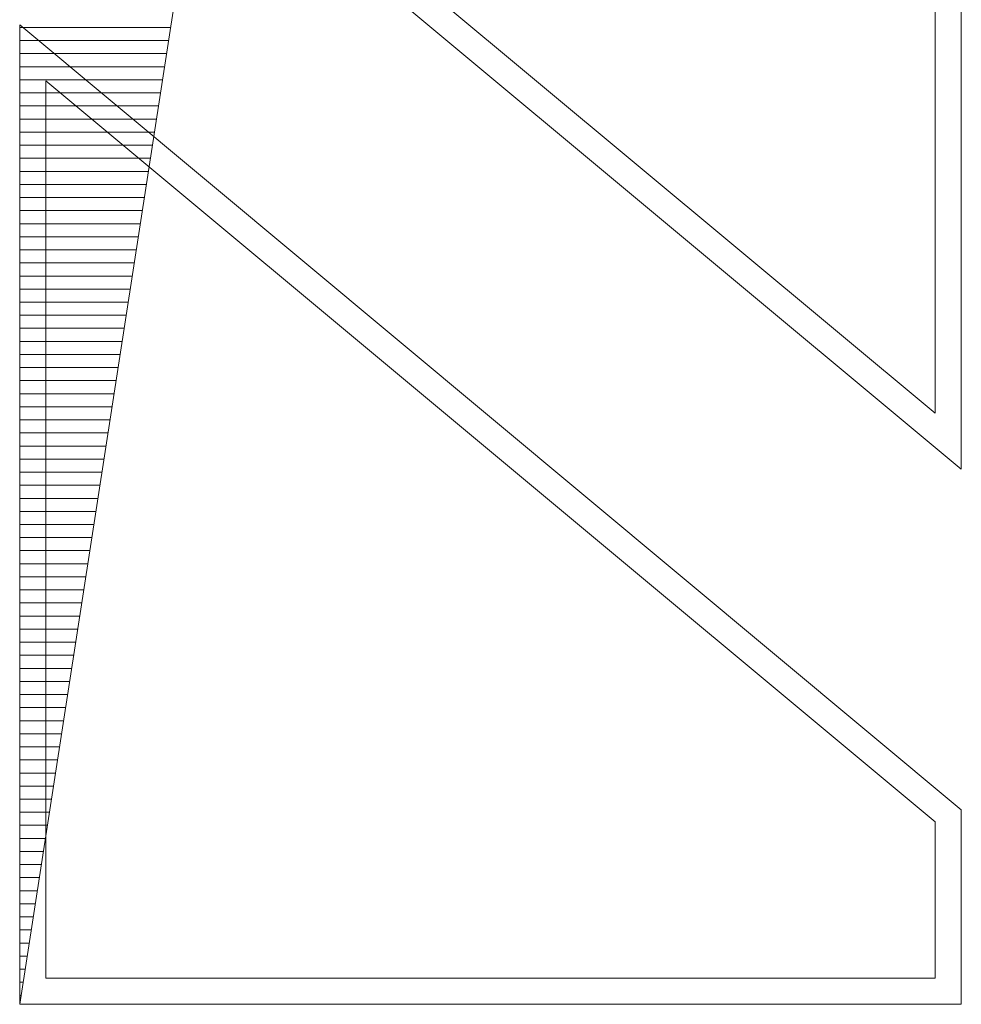
# Model space of a CAD drawing. Units: millimetres. Extents: x -18757 to 28498, y -47089 to 44611.
# Drawn here: x -16055 to -14255, y -25098 to -23216 of the extents above; entities that cross this region are included whole.
import ezdxf

# ---------------------------------------------------------------- set-up
doc = ezdxf.new("R2010")
doc.units = ezdxf.units.MM
doc.header["$LTSCALE"] = 5
doc.linetypes.add('AUSGEZOGEN', pattern=[0])
doc.layers.add('51_X___buehnenhaus', color=7, linetype='Continuous', true_color=0x000000)

# ---------------------------------------------------------------- blocks, each defined once
blk = doc.blocks.new('MUSTER_1710_nNn01194')
at = {"layer": '51_X___buehnenhaus', "color": 30, "linetype": 'AUSGEZOGEN', "lineweight": 18, "true_color": 0xff8000}
for p, q in [((-16055, -23231.1), (-16051.2, -23231.1)), ((-16051.1, -23231.1), (-16001.2, -23231.1)), ((-16001.1, -23231.1), (-15951.2, -23231.1)), ((-15951.1, -23231.1), (-15901.2, -23231.1)), ((-15901.1, -23231.1), (-15851.2, -23231.1)), ((-15851.1, -23231.1), (-15801.2, -23231.1)), ((-15801.1, -23231.1), (-15766.6, -23231.1)), ((-16055, -23256.1), (-16051.2, -23256.1)), ((-16051.1, -23256.1), (-16001.2, -23256.1)), ((-16001.1, -23256.1), (-15951.2, -23256.1)), ((-15951.1, -23256.1), (-15901.2, -23256.1)), ((-15901.1, -23256.1), (-15851.2, -23256.1)), ((-15851.1, -23256.1), (-15801.2, -23256.1)), ((-15801.1, -23256.1), (-15770.4, -23256.1)), ((-16055, -23281.1), (-16051.2, -23281.1)), ((-16051.1, -23281.1), (-16001.2, -23281.1)), ((-16001.1, -23281.1), (-15951.2, -23281.1)), ((-15951.1, -23281.1), (-15901.2, -23281.1)), ((-15901.1, -23281.1), (-15851.2, -23281.1)), ((-15851.1, -23281.1), (-15801.2, -23281.1)), ((-15801.1, -23281.1), (-15774.3, -23281.1)), ((-16055, -23306.1), (-16051.2, -23306.1)), ((-16051.1, -23306.1), (-16001.2, -23306.1)), ((-16001.1, -23306.1), (-15951.2, -23306.1)), ((-15951.1, -23306.1), (-15901.2, -23306.1)), ((-15901.1, -23306.1), (-15851.2, -23306.1)), ((-15851.1, -23306.1), (-15801.2, -23306.1)), ((-15801.1, -23306.1), (-15778.2, -23306.1)), ((-16055, -23331.1), (-16051.2, -23331.1)), ((-16051.1, -23331.1), (-16001.2, -23331.1)), ((-16001.1, -23331.1), (-15951.2, -23331.1)), ((-15951.1, -23331.1), (-15901.2, -23331.1)), ((-15901.1, -23331.1), (-15851.2, -23331.1)), ((-15851.1, -23331.1), (-15801.2, -23331.1)), ((-15801.1, -23331.1), (-15782, -23331.1)), ((-16055, -23356.1), (-16051.2, -23356.1)), ((-16051.1, -23356.1), (-16001.2, -23356.1)), ((-16001.1, -23356.1), (-15951.2, -23356.1)), ((-15951.1, -23356.1), (-15901.2, -23356.1)), ((-15901.1, -23356.1), (-15851.2, -23356.1)), ((-15851.1, -23356.1), (-15801.2, -23356.1)), ((-15801.1, -23356.1), (-15785.9, -23356.1)), ((-16055, -23381.1), (-16051.2, -23381.1)), ((-16051.1, -23381.1), (-16001.2, -23381.1)), ((-16001.1, -23381.1), (-15951.2, -23381.1)), ((-15951.1, -23381.1), (-15901.2, -23381.1)), ((-15901.1, -23381.1), (-15851.2, -23381.1)), ((-15851.1, -23381.1), (-15801.2, -23381.1)), ((-15801.1, -23381.1), (-15789.8, -23381.1)), ((-16055, -23406.1), (-16051.2, -23406.1)), ((-16051.1, -23406.1), (-16001.2, -23406.1)), ((-16001.1, -23406.1), (-15951.2, -23406.1)), ((-15951.1, -23406.1), (-15901.2, -23406.1)), ((-15901.1, -23406.1), (-15851.2, -23406.1)), ((-15851.1, -23406.1), (-15801.2, -23406.1)), ((-15801.1, -23406.1), (-15793.6, -23406.1)), ((-16055, -23431.1), (-16051.2, -23431.1)), ((-16051.1, -23431.1), (-16001.2, -23431.1)), ((-16001.1, -23431.1), (-15951.2, -23431.1)), ((-15951.1, -23431.1), (-15901.2, -23431.1)), ((-15901.1, -23431.1), (-15851.2, -23431.1)), ((-15851.1, -23431.1), (-15801.2, -23431.1)), ((-15801.1, -23431.1), (-15797.5, -23431.1)), ((-16055, -23456.1), (-16051.2, -23456.1)), ((-16051.1, -23456.1), (-16001.2, -23456.1)), ((-16001.1, -23456.1), (-15951.2, -23456.1)), ((-15951.1, -23456.1), (-15901.2, -23456.1)), ((-15901.1, -23456.1), (-15851.2, -23456.1)), ((-15851.1, -23456.1), (-15801.3, -23456.1)), ((-16055, -23481.1), (-16051.2, -23481.1)), ((-16051.1, -23481.1), (-16001.2, -23481.1)), ((-16001.1, -23481.1), (-15951.2, -23481.1)), ((-15951.1, -23481.1), (-15901.2, -23481.1)), ((-15901.1, -23481.1), (-15851.2, -23481.1)), ((-15851.1, -23481.1), (-15805.2, -23481.1)), ((-16055, -23506.1), (-16051.2, -23506.1)), ((-16051.1, -23506.1), (-16001.2, -23506.1)), ((-16001.1, -23506.1), (-15951.2, -23506.1)), ((-15951.1, -23506.1), (-15901.2, -23506.1)), ((-15901.1, -23506.1), (-15851.2, -23506.1)), ((-15851.1, -23506.1), (-15809.1, -23506.1)), ((-16055, -23531.1), (-16051.2, -23531.1)), ((-16051.1, -23531.1), (-16001.2, -23531.1)), ((-16001.1, -23531.1), (-15951.2, -23531.1)), ((-15951.1, -23531.1), (-15901.2, -23531.1)), ((-15901.1, -23531.1), (-15851.2, -23531.1)), ((-15851.1, -23531.1), (-15812.9, -23531.1)), ((-16055, -23556.1), (-16051.2, -23556.1)), ((-16051.1, -23556.1), (-16001.2, -23556.1)), ((-16001.1, -23556.1), (-15951.2, -23556.1)), ((-15951.1, -23556.1), (-15901.2, -23556.1)), ((-15901.1, -23556.1), (-15851.2, -23556.1)), ((-15851.1, -23556.1), (-15816.8, -23556.1)), ((-16055, -23581.1), (-16051.2, -23581.1)), ((-16051.1, -23581.1), (-16001.2, -23581.1)), ((-16001.1, -23581.1), (-15951.2, -23581.1)), ((-15951.1, -23581.1), (-15901.2, -23581.1)), ((-15901.1, -23581.1), (-15851.2, -23581.1)), ((-15851.1, -23581.1), (-15820.7, -23581.1)), ((-16055, -23606.1), (-16051.2, -23606.1)), ((-16051.1, -23606.1), (-16001.2, -23606.1)), ((-16001.1, -23606.1), (-15951.2, -23606.1)), ((-15951.1, -23606.1), (-15901.2, -23606.1)), ((-15901.1, -23606.1), (-15851.2, -23606.1)), ((-15851.1, -23606.1), (-15824.5, -23606.1)), ((-16055, -23631.1), (-16051.2, -23631.1)), ((-16051.1, -23631.1), (-16001.2, -23631.1)), ((-16001.1, -23631.1), (-15951.2, -23631.1)), ((-15951.1, -23631.1), (-15901.2, -23631.1)), ((-15901.1, -23631.1), (-15851.2, -23631.1)), ((-15851.1, -23631.1), (-15828.4, -23631.1)), ((-16055, -23656.1), (-16051.2, -23656.1)), ((-16051.1, -23656.1), (-16001.2, -23656.1)), ((-16001.1, -23656.1), (-15951.2, -23656.1)), ((-15951.1, -23656.1), (-15901.2, -23656.1)), ((-15901.1, -23656.1), (-15851.2, -23656.1)), ((-15851.1, -23656.1), (-15832.2, -23656.1)), ((-16055, -23681.1), (-16051.2, -23681.1)), ((-16051.1, -23681.1), (-16001.2, -23681.1)), ((-16001.1, -23681.1), (-15951.2, -23681.1)), ((-15951.1, -23681.1), (-15901.2, -23681.1)), ((-15901.1, -23681.1), (-15851.2, -23681.1)), ((-15851.1, -23681.1), (-15836.1, -23681.1)), ((-16055, -23706.1), (-16051.2, -23706.1)), ((-16051.1, -23706.1), (-16001.2, -23706.1)), ((-16001.1, -23706.1), (-15951.2, -23706.1)), ((-15951.1, -23706.1), (-15901.2, -23706.1)), ((-15901.1, -23706.1), (-15851.2, -23706.1)), ((-15851.1, -23706.1), (-15840, -23706.1)), ((-16055, -23731.1), (-16051.2, -23731.1)), ((-16051.1, -23731.1), (-16001.2, -23731.1)), ((-16001.1, -23731.1), (-15951.2, -23731.1)), ((-15951.1, -23731.1), (-15901.2, -23731.1)), ((-15901.1, -23731.1), (-15851.2, -23731.1)), ((-15851.1, -23731.1), (-15843.8, -23731.1)), ((-16055, -23756.1), (-16051.2, -23756.1)), ((-16051.1, -23756.1), (-16001.2, -23756.1)), ((-16001.1, -23756.1), (-15951.2, -23756.1)), ((-15951.1, -23756.1), (-15901.2, -23756.1)), ((-15901.1, -23756.1), (-15851.2, -23756.1)), ((-15851.1, -23756.1), (-15847.7, -23756.1)), ((-16055, -23781.1), (-16051.2, -23781.1)), ((-16051.1, -23781.1), (-16001.2, -23781.1)), ((-16001.1, -23781.1), (-15951.2, -23781.1)), ((-15951.1, -23781.1), (-15901.2, -23781.1)), ((-15901.1, -23781.1), (-15851.5, -23781.1)), ((-16055, -23806.1), (-16051.2, -23806.1)), ((-16051.1, -23806.1), (-16001.2, -23806.1)), ((-16001.1, -23806.1), (-15951.2, -23806.1)), ((-15951.1, -23806.1), (-15901.2, -23806.1)), ((-15901.1, -23806.1), (-15855.4, -23806.1)), ((-16055, -23831.1), (-16051.2, -23831.1)), ((-16051.1, -23831.1), (-16001.2, -23831.1)), ((-16001.1, -23831.1), (-15951.2, -23831.1)), ((-15951.1, -23831.1), (-15901.2, -23831.1)), ((-15901.1, -23831.1), (-15859.3, -23831.1)), ((-16055, -23856.1), (-16051.2, -23856.1)), ((-16051.1, -23856.1), (-16001.2, -23856.1)), ((-16001.1, -23856.1), (-15951.2, -23856.1)), ((-15951.1, -23856.1), (-15901.2, -23856.1)), ((-15901.1, -23856.1), (-15863.1, -23856.1)), ((-16055, -23881.1), (-16051.2, -23881.1)), ((-16051.1, -23881.1), (-16001.2, -23881.1)), ((-16001.1, -23881.1), (-15951.2, -23881.1)), ((-15951.1, -23881.1), (-15901.2, -23881.1)), ((-15901.1, -23881.1), (-15867, -23881.1)), ((-16055, -23906.1), (-16051.2, -23906.1)), ((-16051.1, -23906.1), (-16001.2, -23906.1)), ((-16001.1, -23906.1), (-15951.2, -23906.1)), ((-15951.1, -23906.1), (-15901.2, -23906.1)), ((-15901.1, -23906.1), (-15870.9, -23906.1)), ((-16055, -23931.1), (-16051.2, -23931.1)), ((-16051.1, -23931.1), (-16001.2, -23931.1)), ((-16001.1, -23931.1), (-15951.2, -23931.1)), ((-15951.1, -23931.1), (-15901.2, -23931.1)), ((-15901.1, -23931.1), (-15874.7, -23931.1)), ((-16055, -23956.1), (-16051.2, -23956.1)), ((-16051.1, -23956.1), (-16001.2, -23956.1)), ((-16001.1, -23956.1), (-15951.2, -23956.1)), ((-15951.1, -23956.1), (-15901.2, -23956.1)), ((-15901.1, -23956.1), (-15878.6, -23956.1)), ((-16055, -23981.1), (-16051.2, -23981.1)), ((-16051.1, -23981.1), (-16001.2, -23981.1)), ((-16001.1, -23981.1), (-15951.2, -23981.1)), ((-15951.1, -23981.1), (-15901.2, -23981.1)), ((-15901.1, -23981.1), (-15882.4, -23981.1)), ((-16055, -24006.1), (-16051.2, -24006.1)), ((-16051.1, -24006.1), (-16001.2, -24006.1)), ((-16001.1, -24006.1), (-15951.2, -24006.1)), ((-15951.1, -24006.1), (-15901.2, -24006.1)), ((-15901.1, -24006.1), (-15886.3, -24006.1)), ((-16055, -24031.1), (-16051.2, -24031.1)), ((-16051.1, -24031.1), (-16001.2, -24031.1)), ((-16001.1, -24031.1), (-15951.2, -24031.1)), ((-15951.1, -24031.1), (-15901.2, -24031.1)), ((-15901.1, -24031.1), (-15890.2, -24031.1)), ((-16055, -24056.1), (-16051.2, -24056.1)), ((-16051.1, -24056.1), (-16001.2, -24056.1)), ((-16001.1, -24056.1), (-15951.2, -24056.1)), ((-15951.1, -24056.1), (-15901.2, -24056.1)), ((-15901.1, -24056.1), (-15894, -24056.1)), ((-16055, -24081.1), (-16051.2, -24081.1)), ((-16051.1, -24081.1), (-16001.2, -24081.1)), ((-16001.1, -24081.1), (-15951.2, -24081.1)), ((-15951.1, -24081.1), (-15901.2, -24081.1)), ((-15901.1, -24081.1), (-15897.9, -24081.1)), ((-16055, -24106.1), (-16051.2, -24106.1)), ((-16051.1, -24106.1), (-16001.2, -24106.1)), ((-16001.1, -24106.1), (-15951.2, -24106.1)), ((-15951.1, -24106.1), (-15901.7, -24106.1)), ((-16055, -24131.1), (-16051.2, -24131.1)), ((-16051.1, -24131.1), (-16001.2, -24131.1)), ((-16001.1, -24131.1), (-15951.2, -24131.1)), ((-15951.1, -24131.1), (-15905.6, -24131.1)), ((-16055, -24156.1), (-16051.2, -24156.1)), ((-16051.1, -24156.1), (-16001.2, -24156.1)), ((-16001.1, -24156.1), (-15951.2, -24156.1)), ((-15951.1, -24156.1), (-15909.5, -24156.1)), ((-16055, -24181.1), (-16051.2, -24181.1)), ((-16051.1, -24181.1), (-16001.2, -24181.1)), ((-16001.1, -24181.1), (-15951.2, -24181.1)), ((-15951.1, -24181.1), (-15913.3, -24181.1)), ((-16055, -24206.1), (-16051.2, -24206.1)), ((-16051.1, -24206.1), (-16001.2, -24206.1)), ((-16001.1, -24206.1), (-15951.2, -24206.1)), ((-15951.1, -24206.1), (-15917.2, -24206.1)), ((-16055, -24231.1), (-16051.2, -24231.1)), ((-16051.1, -24231.1), (-16001.2, -24231.1)), ((-16001.1, -24231.1), (-15951.2, -24231.1)), ((-15951.1, -24231.1), (-15921.1, -24231.1)), ((-16055, -24256.1), (-16051.2, -24256.1)), ((-16051.1, -24256.1), (-16001.2, -24256.1)), ((-16001.1, -24256.1), (-15951.2, -24256.1)), ((-15951.1, -24256.1), (-15924.9, -24256.1)), ((-16055, -24281.1), (-16051.2, -24281.1)), ((-16051.1, -24281.1), (-16001.2, -24281.1)), ((-16001.1, -24281.1), (-15951.2, -24281.1)), ((-15951.1, -24281.1), (-15928.8, -24281.1)), ((-16055, -24306.1), (-16051.2, -24306.1)), ((-16051.1, -24306.1), (-16001.2, -24306.1)), ((-16001.1, -24306.1), (-15951.2, -24306.1)), ((-15951.1, -24306.1), (-15932.6, -24306.1)), ((-16055, -24331.1), (-16051.2, -24331.1)), ((-16051.1, -24331.1), (-16001.2, -24331.1)), ((-16001.1, -24331.1), (-15951.2, -24331.1)), ((-15951.1, -24331.1), (-15936.5, -24331.1)), ((-16055, -24356.1), (-16051.2, -24356.1)), ((-16051.1, -24356.1), (-16001.2, -24356.1)), ((-16001.1, -24356.1), (-15951.2, -24356.1)), ((-15951.1, -24356.1), (-15940.4, -24356.1)), ((-16055, -24381.1), (-16051.2, -24381.1)), ((-16051.1, -24381.1), (-16001.2, -24381.1)), ((-16001.1, -24381.1), (-15951.2, -24381.1)), ((-15951.1, -24381.1), (-15944.2, -24381.1)), ((-16055, -24406.1), (-16051.2, -24406.1)), ((-16051.1, -24406.1), (-16001.2, -24406.1)), ((-16001.1, -24406.1), (-15951.2, -24406.1)), ((-15951.1, -24406.1), (-15948.1, -24406.1)), ((-16055, -24431.1), (-16051.2, -24431.1)), ((-16051.1, -24431.1), (-16001.2, -24431.1)), ((-16001.1, -24431.1), (-15952, -24431.1)), ((-16055, -24456.1), (-16051.2, -24456.1)), ((-16051.1, -24456.1), (-16001.2, -24456.1)), ((-16001.1, -24456.1), (-15955.8, -24456.1)), ((-16055, -24481.1), (-16051.2, -24481.1)), ((-16051.1, -24481.1), (-16001.2, -24481.1)), ((-16001.1, -24481.1), (-15959.7, -24481.1)), ((-16055, -24506.1), (-16051.2, -24506.1)), ((-16051.1, -24506.1), (-16001.2, -24506.1)), ((-16001.1, -24506.1), (-15963.5, -24506.1)), ((-16055, -24531.1), (-16051.2, -24531.1)), ((-16051.1, -24531.1), (-16001.2, -24531.1)), ((-16001.1, -24531.1), (-15967.4, -24531.1)), ((-16055, -24556.1), (-16051.2, -24556.1)), ((-16051.1, -24556.1), (-16001.2, -24556.1)), ((-16001.1, -24556.1), (-15971.3, -24556.1)), ((-16055, -24581.1), (-16051.2, -24581.1)), ((-16051.1, -24581.1), (-16001.2, -24581.1)), ((-16001.1, -24581.1), (-15975.1, -24581.1)), ((-16055, -24606.1), (-16051.2, -24606.1)), ((-16051.1, -24606.1), (-16001.2, -24606.1)), ((-16001.1, -24606.1), (-15979, -24606.1)), ((-16055, -24631.1), (-16051.2, -24631.1)), ((-16051.1, -24631.1), (-16001.2, -24631.1)), ((-16001.1, -24631.1), (-15982.8, -24631.1)), ((-16055, -24656.1), (-16051.2, -24656.1)), ((-16051.1, -24656.1), (-16001.2, -24656.1)), ((-16001.1, -24656.1), (-15986.7, -24656.1)), ((-16055, -24681.1), (-16051.2, -24681.1)), ((-16051.1, -24681.1), (-16001.2, -24681.1)), ((-16001.1, -24681.1), (-15990.6, -24681.1)), ((-16055, -24706.1), (-16051.2, -24706.1)), ((-16051.1, -24706.1), (-16001.2, -24706.1)), ((-16001.1, -24706.1), (-15994.4, -24706.1)), ((-16055, -24731.1), (-16051.2, -24731.1)), ((-16051.1, -24731.1), (-16001.2, -24731.1)), ((-16001.1, -24731.1), (-15998.3, -24731.1)), ((-16055, -24756.1), (-16051.2, -24756.1)), ((-16051.1, -24756.1), (-16002.2, -24756.1)), ((-16055, -24781.1), (-16051.2, -24781.1)), ((-16051.1, -24781.1), (-16006, -24781.1)), ((-16055, -24806.1), (-16051.2, -24806.1)), ((-16051.1, -24806.1), (-16009.9, -24806.1)), ((-16055, -24831.1), (-16051.2, -24831.1)), ((-16051.1, -24831.1), (-16013.7, -24831.1)), ((-16055, -24856.1), (-16051.2, -24856.1)), ((-16051.1, -24856.1), (-16017.6, -24856.1)), ((-16055, -24881.1), (-16051.2, -24881.1)), ((-16051.1, -24881.1), (-16021.5, -24881.1)), ((-16055, -24906.1), (-16051.2, -24906.1)), ((-16051.1, -24906.1), (-16025.3, -24906.1)), ((-16055, -24931.1), (-16051.2, -24931.1)), ((-16051.1, -24931.1), (-16029.2, -24931.1)), ((-16055, -24956.1), (-16051.2, -24956.1)), ((-16051.1, -24956.1), (-16033.1, -24956.1)), ((-16055, -24981.1), (-16051.2, -24981.1)), ((-16051.1, -24981.1), (-16036.9, -24981.1)), ((-16055, -25006.1), (-16051.2, -25006.1)), ((-16051.1, -25006.1), (-16040.8, -25006.1)), ((-16055, -25031.1), (-16051.2, -25031.1)), ((-16051.1, -25031.1), (-16044.6, -25031.1)), ((-16055, -25056.1), (-16051.2, -25056.1)), ((-16051.1, -25056.1), (-16048.5, -25056.1)), ((-16055, -25081.1), (-16052.4, -25081.1))]:
    blk.add_line(p, q, dxfattribs=at)
blk = doc.blocks.new('grundriss mit rettungswegen_nNn01022')
at = {"layer": '51_X___buehnenhaus', "color": 18, "linetype": 'AUSGEZOGEN', "lineweight": 18, "true_color": 0x000000}
for p, q in [((-14255, -24075.4), (-14255, -22203.2)), ((-14305, -22253.2), (-14305, -23968.5)), ((-14305, -23968.5), (-16005, -22551.8)), ((-16055, -22575.4), (-14255, -24075.4)), ((-16055, -23226.2), (-16055, -25098.2)), ((-16055, -23226.2), (-14255, -24726.2)), ((-16005, -25048.2), (-16005, -23333)), ((-16005, -23333), (-14305, -24749.6)), ((-14255, -25098.2), (-14255, -24726.2)), ((-14305, -25048.2), (-14305, -24749.6)), ((-16005, -25048.2), (-14305, -25048.2)), ((-14255, -25098.2), (-16055, -25098.2))]:
    blk.add_line(p, q, dxfattribs=at)
at = {"layer": '51_X___buehnenhaus', "color": 202, "linetype": 'AUSGEZOGEN', "lineweight": 18, "true_color": 0x9000c0}
blk.add_line((-16055, -25098), (-15703.5, -22822.9), dxfattribs=at)
blk.add_blockref('MUSTER_1710_nNn01194', (0, 0))

msp = doc.modelspace()

# ---------------------------------------------------------------- block references
msp.add_blockref('grundriss mit rettungswegen_nNn01022', (0, 0))

doc.saveas('drawing.dxf')
